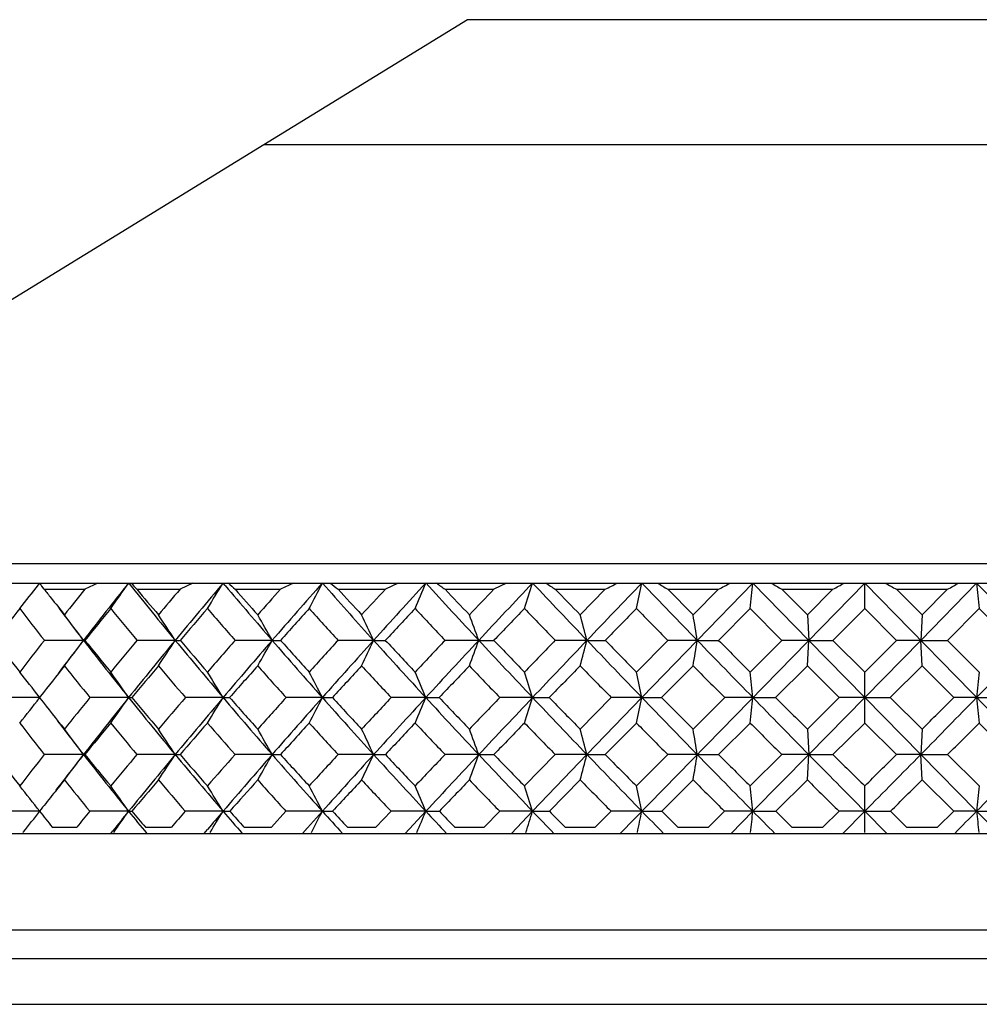
# Model space of a CAD drawing. Units: millimetres. Extents: x 15 to 813, y 12 to 581.
# Drawn here: x 462 to 467, y 445 to 450 of the extents above; entities that cross this region are included whole.
import ezdxf

# ---------------------------------------------------------------- set-up
doc = ezdxf.new("R2010")
doc.units = ezdxf.units.MM
doc.header["$LTSCALE"] = 46.255
for name, color, linetype in [('FRONT-COVER-DXF_CONTINUOUS_LINE', 7, 'CONTINUOUS'), ('Z30K-P1-ADJUDXF_CONTINUOUS_LINE', 7, 'CONTINUOUS'), ('Z30K-P1-BOTTDXF_CONTINUOUS_LINE', 7, 'CONTINUOUS'), ('Z30K-P1-FOOTDXF_CONTINUOUS_LINE', 7, 'CONTINUOUS')]:
    doc.layers.add(name, color=color, linetype=linetype)

msp = doc.modelspace()

# ---------------------------------------------------------------- linework, layer by layer
at = {"layer": 'FRONT-COVER-DXF_CONTINUOUS_LINE', "color": 7, "linetype": 'Continuous'}
msp.add_line((300.6391, 445.5415), (472.8391, 445.5415), dxfattribs=at)
at = {"layer": 'FRONT-COVER-DXF_CONTINUOUS_LINE', "color": 9, "linetype": 'Continuous'}
msp.add_line((300.633, 445.3222), (472.8453, 445.3222), dxfattribs=at)
at = {"layer": 'Z30K-P1-ADJUDXF_CONTINUOUS_LINE', "color": 7, "linetype": 'Continuous'}
for p, q in [((463.3591, 449.4415), (460.0891, 447.4336)), ((469.1191, 449.4415), (463.3591, 449.4415)), ((472.3891, 447.4336), (460.0891, 447.4336)), ((461.1597, 447.3415), (472.5084, 447.3415)), ((462.2796, 447.3332), (462.286, 447.3415)), ((462.2851, 447.3403), (462.2841, 447.3415)), ((462.3074, 447.3115), (462.2957, 447.3265)), ((462.3074, 447.3115), (462.502, 447.3115)), ((462.5633, 447.3415), (462.502, 447.3115)), ((462.7162, 447.3359), (462.7117, 447.3415)), ((462.7514, 447.3115), (462.9582, 447.3115)), ((463.02, 447.3415), (462.9582, 447.3115)), ((463.1746, 447.3292), (463.1641, 447.3415)), ((463.2219, 447.3115), (463.4395, 447.3115)), ((463.5012, 447.3415), (463.4395, 447.3115)), ((463.6568, 447.3226), (463.64, 447.3415)), ((463.7154, 447.3115), (463.942, 447.3115)), ((464.0032, 447.3415), (463.942, 447.3115)), ((464.2281, 447.3115), (464.462, 447.3115)), ((464.5223, 447.3415), (464.462, 447.3115)), ((464.7561, 447.3115), (464.9956, 447.3115)), ((464.8756, 447.1889), (464.9956, 447.3115)), ((465.0677, 446.1415), (466.2391, 447.3415)), ((465.2954, 447.3115), (465.5386, 447.3115)), ((465.2954, 447.3115), (465.4168, 447.1889)), ((465.4168, 447.1889), (465.5386, 447.3115)), ((465.4364, 447.0667), (465.7031, 447.3415)), ((465.9709, 447.0667), (465.7031, 447.3415)), ((465.8419, 447.3115), (466.0869, 447.3115)), ((465.8419, 447.3115), (465.9643, 447.1889)), ((465.9643, 447.1889), (466.0869, 447.3115)), ((467.4106, 446.1415), (466.2391, 447.3415)), ((466.2391, 447.2193), (466.2391, 447.3415)), ((466.3914, 447.3115), (466.6364, 447.3115)), ((466.3914, 447.3115), (466.5139, 447.1889)), ((466.5074, 447.0667), (466.7752, 447.3415)), ((466.5139, 447.1889), (466.6364, 447.3115)), ((467.0419, 447.0667), (466.7752, 447.3415)), ((465.6901, 447.2193), (465.5382, 447.0667)), ((465.8422, 447.0667), (465.6901, 447.2193)), ((466.2391, 447.2193), (466.0866, 447.0667)), ((466.3917, 447.0667), (466.2391, 447.2193)), ((466.7882, 447.2193), (466.6361, 447.0667)), ((466.9401, 447.0667), (466.7882, 447.2193)), ((465.9643, 447.1889), (465.9709, 447.0667)), ((466.5139, 447.1889), (466.5074, 447.0667)), ((462.4953, 447.0667), (462.3077, 447.0667)), ((462.4953, 447.0667), (462.5017, 447.0667)), ((462.9348, 447.0667), (462.7517, 447.0667)), ((462.9348, 447.0667), (462.9579, 447.0667)), ((463.3994, 447.0667), (463.2222, 447.0667)), ((463.3994, 447.0667), (463.4391, 447.0667)), ((463.8856, 447.0667), (463.7157, 447.0667)), ((463.8856, 447.0667), (463.9417, 447.0667)), ((464.3898, 447.0667), (464.2284, 447.0667)), ((464.3898, 447.0667), (464.4617, 447.0667)), ((464.908, 447.0667), (464.7564, 447.0667)), ((464.908, 447.0667), (464.9952, 447.0667)), ((465.1452, 446.9144), (465.2957, 447.0667)), ((465.1712, 446.7924), (465.4364, 447.0667)), ((465.4364, 447.0667), (465.2957, 447.0667)), ((465.4364, 447.0667), (465.5382, 447.0667)), ((465.6901, 446.9144), (465.8422, 447.0667)), ((465.9709, 447.0667), (465.8422, 447.0667)), ((465.9643, 446.9445), (465.9709, 447.0667)), ((466.2391, 446.7924), (465.9709, 447.0667)), ((465.9709, 447.0667), (466.0866, 447.0667)), ((466.0866, 447.0667), (466.2391, 446.9144)), ((466.2391, 446.9144), (466.3917, 447.0667)), ((466.2391, 446.7924), (466.5074, 447.0667)), ((466.5074, 447.0667), (466.3917, 447.0667)), ((466.5074, 447.0667), (466.6361, 447.0667)), ((466.5139, 446.9445), (466.5074, 447.0667)), ((466.6361, 447.0667), (466.7882, 446.9144)), ((465.4168, 446.9445), (465.266, 446.7924)), ((465.9643, 446.9445), (465.8122, 446.7924)), ((466.1167, 446.7924), (465.9643, 446.9445)), ((466.5139, 446.9445), (466.3616, 446.7924)), ((466.6661, 446.7924), (466.5139, 446.9445)), ((466.2391, 446.6704), (466.2391, 446.9144)), ((462.286, 446.7924), (462.0965, 446.7924)), ((462.2891, 446.7987), (462.2842, 446.7924)), ((462.2842, 446.7924), (462.2868, 446.7891)), ((462.7117, 446.7924), (462.526, 446.7924)), ((462.7117, 446.7924), (462.7266, 446.7924)), ((463.1641, 446.7924), (462.9837, 446.7924)), ((463.1641, 446.7924), (463.1958, 446.7924)), ((463.64, 446.7924), (463.4662, 446.7924)), ((463.64, 446.7924), (463.6881, 446.7924)), ((464.1357, 446.7924), (463.9698, 446.7924)), ((464.1357, 446.7924), (464.1999, 446.7924)), ((464.6474, 446.7924), (464.4906, 446.7924)), ((464.6474, 446.7924), (464.7272, 446.7924)), ((464.8756, 446.6409), (465.0248, 446.7924)), ((464.908, 446.5192), (465.1712, 446.7924)), ((465.1712, 446.7924), (465.0248, 446.7924)), ((465.1712, 446.7924), (465.266, 446.7924)), ((465.4168, 446.6409), (465.5682, 446.7924)), ((465.7031, 446.7924), (465.5682, 446.7924)), ((465.7031, 446.7924), (465.8122, 446.7924)), ((465.9643, 446.6409), (466.1167, 446.7924)), ((465.9709, 446.5192), (466.2391, 446.7924)), ((466.2391, 446.7924), (466.1167, 446.7924)), ((466.5074, 446.5192), (466.2391, 446.7924)), ((466.2391, 446.7924), (466.3616, 446.7924)), ((466.3616, 446.7924), (466.5139, 446.6409)), ((466.7752, 446.7924), (466.6661, 446.7924)), ((466.7752, 446.7924), (466.9101, 446.7924)), ((465.1452, 446.6704), (464.9957, 446.5192)), ((465.6901, 446.6704), (465.5387, 446.5192)), ((465.9643, 446.6409), (465.9709, 446.5192)), ((466.2391, 446.6704), (466.087, 446.5192)), ((466.3913, 446.5192), (466.2391, 446.6704)), ((466.5139, 446.6409), (466.5074, 446.5192)), ((466.9396, 446.5192), (466.7882, 446.6704)), ((462.4953, 446.5192), (462.3073, 446.5192)), ((462.4953, 446.5192), (462.5021, 446.5192)), ((462.9348, 446.5192), (462.7513, 446.5192)), ((463.3994, 446.5192), (463.2218, 446.5192)), ((463.3994, 446.5192), (463.4396, 446.5192)), ((463.8856, 446.5192), (463.7153, 446.5192)), ((463.8856, 446.5192), (463.9421, 446.5192)), ((464.3898, 446.5192), (464.228, 446.5192)), ((464.3898, 446.5192), (464.4621, 446.5192)), ((464.6086, 446.3689), (464.756, 446.5192)), ((464.6474, 446.2475), (464.908, 446.5192)), ((464.908, 446.5192), (464.756, 446.5192)), ((464.908, 446.5192), (464.9957, 446.5192)), ((465.1452, 446.3689), (465.2953, 446.5192)), ((465.4364, 446.5192), (465.2953, 446.5192)), ((465.4364, 446.5192), (465.5387, 446.5192)), ((465.6901, 446.3689), (465.8418, 446.5192)), ((465.7031, 446.2475), (465.9709, 446.5192)), ((465.9709, 446.5192), (465.8418, 446.5192)), ((465.9643, 446.3975), (465.9709, 446.5192)), ((465.9709, 446.5192), (466.087, 446.5192)), ((466.5074, 446.5192), (466.3913, 446.5192)), ((466.7752, 446.2475), (466.5074, 446.5192)), ((466.5074, 446.5192), (466.6365, 446.5192)), ((466.5139, 446.3975), (466.5074, 446.5192)), ((466.6365, 446.5192), (466.7882, 446.3689)), ((464.8756, 446.3975), (464.7279, 446.2476)), ((465.4168, 446.3975), (465.2667, 446.2476)), ((465.9643, 446.3975), (465.8129, 446.2476)), ((466.2391, 446.1463), (466.2391, 446.3689)), ((466.6654, 446.2476), (466.5139, 446.3975)), ((462.286, 446.2475), (462.096, 446.2476)), ((462.7117, 446.2475), (462.5254, 446.2476)), ((463.1641, 446.2475), (462.9831, 446.2476)), ((463.3962, 446.1715), (463.4655, 446.2476)), ((463.64, 446.2475), (463.4655, 446.2476)), ((463.5683, 446.1675), (463.64, 446.2475)), ((463.897, 446.1715), (463.9691, 446.2476)), ((464.1357, 446.2475), (463.9691, 446.2476)), ((464.0371, 446.1415), (464.1357, 446.2475)), ((464.1357, 446.2475), (464.2006, 446.2476)), ((464.4156, 446.1715), (464.4899, 446.2476)), ((464.6474, 446.2475), (464.4899, 446.2476)), ((464.546, 446.1415), (464.6474, 446.2475)), ((464.6474, 446.2475), (464.7279, 446.2476)), ((464.9481, 446.1715), (465.0241, 446.2476)), ((465.1712, 446.2475), (465.0241, 446.2476)), ((465.1712, 446.2475), (465.2667, 446.2476)), ((465.4905, 446.1715), (465.5675, 446.2476)), ((465.7031, 446.2475), (465.5675, 446.2476)), ((465.5984, 446.1415), (465.7031, 446.2475)), ((465.7031, 446.2475), (465.8129, 446.2476)), ((465.8129, 446.2476), (465.8902, 446.1715)), ((466.0385, 446.1715), (466.116, 446.2476)), ((466.2391, 446.2475), (466.116, 446.2476)), ((466.1339, 446.1415), (466.2391, 446.2475)), ((466.2391, 446.2475), (466.3623, 446.2476)), ((466.3444, 446.1415), (466.2391, 446.2475)), ((466.3623, 446.2476), (466.4398, 446.1715)), ((466.5881, 446.1715), (466.6654, 446.2476)), ((466.7752, 446.2475), (466.6654, 446.2476)), ((466.7752, 446.2475), (466.9108, 446.2476)), ((466.8799, 446.1415), (466.7752, 446.2475)), ((462.3453, 446.1715), (462.4631, 446.1715)), ((462.7918, 446.1715), (462.917, 446.1715)), ((463.2645, 446.1715), (463.3962, 446.1715)), ((463.545, 446.1415), (463.5683, 446.1675)), ((463.5612, 446.1595), (463.5683, 446.1675)), ((463.7598, 446.1715), (463.897, 446.1715)), ((464.274, 446.1715), (464.4156, 446.1715)), ((464.8032, 446.1715), (464.9481, 446.1715)), ((465.3433, 446.1715), (465.4905, 446.1715)), ((465.8902, 446.1715), (466.0385, 446.1715)), ((466.4398, 446.1715), (466.5881, 446.1715)), ((462.2058, 446.1463), (462.2072, 446.1482)), ((462.626, 446.1415), (462.6354, 446.1533)), ((463.0735, 446.1415), (463.0896, 446.1604))]:
    msp.add_line(p, q, dxfattribs=at)
for centre, radius, start, end in [((453.2602, 454.362), 11.4347, 321.34308, 322.07063), ((464.7112, 449.1996), 3.0567, 217.4645, 217.7907), ((478.3224, 459.8261), 20.3248, 218.00525, 218.1517), ((480.1945, 433.0663), 22.7145, 141.16065, 141.55663), ((480.8151, 432.8636), 23.1807, 141.34964, 142.21418), ((453.4024, 453.8026), 11.3317, 324.48129, 325.23709), ((481.4807, 462.3515), 24.0328, 218.6672, 219.49386), ((465.6557, 450.0664), 4.0031, 222.8989, 223.4879), ((481.7537, 463.1379), 24.7298, 219.78988, 220.16059), ((484.2063, 429.1701), 27.9391, 139.50961, 139.83943), ((484.9311, 428.9382), 28.5041, 139.78652, 140.50607), ((453.3424, 453.2838), 11.4795, 328.10943, 328.82521), ((485.6425, 466.3461), 29.4355, 220.24463, 220.91744), ((466.7203, 451.1758), 5.2126, 227.3554, 227.8444), ((486.0588, 467.3612), 30.3895, 221.28159, 221.58995), ((489.5751, 423.8957), 35.0909, 138.14183, 138.41007), ((490.4773, 423.5966), 35.8338, 138.49839, 139.08246), ((452.9367, 452.8149), 12.0216, 332.25949, 332.91575), ((491.2294, 471.7518), 36.838, 221.5408, 222.07478), ((467.9248, 452.5823), 6.7454, 230.98193, 231.38847), ((491.8694, 473.1106), 38.1869, 222.50071, 222.75074), ((497.2398, 416.3027), 45.5004, 137.03865, 137.24927), ((498.476, 415.8394), 46.6008, 137.46828, 137.92511), ((451.8881, 452.4102), 13.2551, 336.94486, 337.51788), ((499.2322, 479.537), 47.6268, 222.53143, 222.98168), ((469.2776, 454.3315), 8.6474, 233.93327, 234.27228), ((500.2992, 481.499), 49.6982, 223.46433, 223.65941), ((509.3573, 404.2349), 62.2188, 136.184325, 136.340602), ((511.3237, 403.3282), 64.1549, 136.68198, 137.018374), ((449.5108, 452.0818), 15.8615, 342.14772, 342.611), ((512.1011, 492.0874), 65.2231, 223.317807, 223.650517), ((470.7937, 456.4749), 10.9736, 236.33604, 236.61967), ((514.0164, 495.1924), 68.6961, 224.186459, 224.329248), ((536.2267, 379.031), 98.5657, 136.128344, 136.349522), ((449.9763, 476.8347), 33.124, 296.96364, 297.07786), ((443.7617, 451.8399), 21.877, 347.80677, 348.13409), ((537.0192, 516.4136), 99.6649, 223.871517, 224.091065), ((472.4978, 459.0777), 13.7956, 238.29023, 238.52807), ((453.1971, 470.8073), 26.5399, 297.7113, 297.85025), ((424.4519, 451.6917), 41.48, 353.81024, 353.98004), ((474.4296, 462.2297), 17.2135, 239.87333, 240.07288), ((455.8239, 466.0664), 21.3794, 298.68818, 298.85522), ((476.6544, 466.0664), 21.3794, 241.14478, 241.31182), ((458.0487, 462.2297), 17.2135, 299.92712, 300.12667), ((508.0264, 451.6917), 41.48, 186.01996, 186.18976), ((478.4527, 459.9286), 20.4905, 218.15189, 218.44305), ((477.7478, 435.2999), 19.5992, 142.54387, 143.07955), ((477.729, 459.1242), 19.5755, 217.45612, 218.02075), ((478.3642, 459.3687), 20.0789, 217.23097, 217.78372), ((481.0389, 432.1347), 23.8032, 140.67504, 141.14814), ((480.9031, 462.1925), 23.6276, 219.32487, 219.80475), ((485.3046, 427.9787), 29.3892, 139.10455, 139.49684), ((484.9567, 466.1585), 28.929, 220.89538, 221.29632), ((491.0818, 422.2895), 37.1217, 137.81186, 138.12886), ((490.3617, 471.4963), 36.1499, 222.18808, 222.51526), ((499.4846, 413.9519), 48.5787, 136.7791, 137.02552), ((498.0568, 479.1447), 46.6193, 223.22086, 223.4787), ((513.1822, 400.2981), 67.5352, 135.99137, 136.171047), ((510.1987, 491.2584), 63.3869, 224.008602, 224.200638), ((540.5159, 372.9897), 105.7864, 135.437031, 135.552887), ((533.0461, 514.0921), 95.3022, 224.56295, 224.691822), ((453.2812, 440.276), 11.446, 36.39, 37.15358), ((453.3293, 440.8186), 11.4588, 33.04289, 33.77479), ((453.1168, 441.3187), 11.7802, 29.20526, 29.88839), ((452.4332, 441.761), 12.6217, 24.85726, 25.47008), ((450.8347, 442.1322), 14.4253, 20.00309, 20.52042), ((447.1774, 442.421), 18.3292, 14.6824, 15.0776), ((437.2851, 442.6185), 28.5006, 8.97911, 9.22788), ((479.4886, 433.622), 21.8161, 141.95555, 142.46159), ((480.2335, 433.3155), 22.4442, 142.21603, 142.72064), ((453.4159, 453.7582), 11.2788, 322.83499, 323.60978), ((478.7819, 459.6933), 20.6078, 217.7855, 218.75683), ((478.9375, 460.3172), 21.1119, 218.87559, 219.40839), ((483.4434, 429.8094), 26.9437, 140.17126, 140.5916), ((484.1241, 429.6031), 27.4584, 140.5058, 141.24355), ((453.47, 453.2233), 11.2909, 326.21424, 326.95691), ((482.0412, 462.8133), 24.7591, 219.4937, 220.32115), ((482.3024, 463.6043), 25.4499, 220.52717, 220.97969), ((488.7543, 424.62), 33.9962, 138.67952, 139.02032), ((489.6052, 424.3523), 34.6797, 139.08225, 139.67924), ((453.2678, 452.7303), 11.6072, 330.10137, 330.79457), ((486.2081, 466.8363), 30.184, 220.91738, 221.61002), ((486.6166, 467.8592), 31.1371, 221.89532, 222.27284), ((496.357, 417.115), 44.3008, 137.46047, 137.72718), ((497.5298, 416.6935), 45.3262, 137.92496, 138.39035), ((452.6018, 452.2943), 12.4359, 334.52072, 335.1426), ((491.7861, 472.2544), 37.588, 222.07477, 222.64055), ((492.4208, 473.6227), 38.9394, 222.99876, 223.30586), ((508.4015, 405.1436), 60.8999, 136.496989, 136.694166), ((510.2804, 404.3003), 62.7289, 137.018263, 137.359761), ((451.0348, 451.9284), 14.2124, 339.47181, 339.99679), ((499.7911, 480.0576), 48.3906, 222.98154, 223.42707), ((500.82, 481.998), 50.4195, 223.85327, 224.0937), ((531.131, 382.464), 92.6234, 135.775028, 135.90632), ((535.0208, 380.1812), 96.8993, 136.349451, 136.573175), ((447.4397, 451.6437), 18.058, 344.91646, 345.31751), ((512.6049, 492.5679), 65.9192, 223.650419, 223.980807), ((514.4608, 495.628), 69.3184, 224.471447, 224.648082), ((437.7022, 451.449), 28.0783, 350.76838, 351.02084), ((537.3907, 516.7733), 100.182, 224.091, 224.309808), ((541.6075, 522.7719), 107.3211, 224.862564, 224.977365), ((395.0876, 516.7733), 100.182, 315.690192, 315.909), ((476.2348, 457.7066), 17.7127, 216.94634, 217.53827), ((480.2808, 432.7413), 22.8323, 141.53269, 141.99845), ((478.2924, 459.5679), 20.2926, 218.46723, 219.0178), ((484.4728, 428.6852), 28.2979, 139.81523, 140.21713), ((481.4941, 462.6879), 24.3988, 220.18465, 220.65378), ((490.1807, 423.0936), 35.9141, 138.38578, 138.70952), ((485.5661, 466.6963), 29.7417, 221.61413, 222.00723), ((498.5015, 414.8648), 47.2371, 137.22497, 137.47578), ((490.9778, 472.0632), 36.9871, 222.77498, 223.09678), ((512.0837, 401.3501), 66.0141, 136.316305, 136.498566), ((498.6639, 479.7219), 47.457, 223.68366, 223.93811), ((539.1971, 374.2815), 103.9404, 135.64649, 135.763622), ((510.7731, 491.8178), 64.1888, 224.353485, 224.543655), ((533.5454, 514.5861), 96.0046, 224.794479, 224.922528), ((453.1175, 439.6471), 11.624, 37.94571, 38.69709), ((453.2506, 440.2131), 11.5239, 34.81515, 35.5575), ((453.184, 440.7425), 11.6707, 31.22419, 31.92738), ((452.7662, 441.2209), 12.2181, 27.12948, 27.77433), ((451.6954, 441.634), 13.4674, 22.52156, 23.08473), ((449.2755, 441.969), 16.1108, 17.42085, 17.87625), ((443.4322, 442.2159), 22.2155, 11.88838, 12.21019), ((423.8212, 442.3671), 42.115, 6.03161, 6.19857), ((508.657, 442.3671), 42.115, 173.80143, 173.96839), ((453.3845, 453.7297), 11.2856, 321.27993, 322.05843), ((476.71, 458.0749), 18.3138, 218.04237, 218.63329), ((482.5284, 430.5565), 25.7624, 140.93392, 141.36659), ((483.2326, 430.3185), 26.3153, 141.24302, 142.00189), ((453.5262, 453.1801), 11.1882, 324.42024, 325.18466), ((479.2603, 460.0771), 21.2213, 218.75625, 219.70865), ((479.4352, 460.7289), 21.7578, 219.83121, 220.35274), ((487.7395, 425.4972), 32.6548, 139.29749, 139.64723), ((488.6207, 425.1875), 33.3887, 139.67881, 140.29102), ((453.4754, 452.6658), 11.33, 328.05152, 328.77564), ((482.5263, 463.2247), 25.3951, 220.32065, 221.13412), ((482.8075, 464.0456), 26.1207, 221.33925, 221.78341), ((495.2173, 418.1472), 42.7631, 137.94377, 138.21659), ((496.431, 417.6691), 43.8568, 138.39002, 138.8657), ((453.0845, 452.2008), 11.8604, 332.2063, 332.87038), ((486.6847, 467.2593), 30.8213, 221.60959, 222.29256), ((487.1147, 468.3141), 31.8117, 222.57324, 222.9449), ((507.0804, 406.3854), 59.0869, 136.85408, 137.055111), ((509.0198, 405.4608), 61.0154, 137.359528, 137.707349), ((452.0605, 451.7995), 13.0722, 336.89834, 337.47833), ((492.2334, 472.666), 38.1959, 222.64021, 223.1999), ((492.8922, 474.0686), 39.5883, 223.55058, 223.85389), ((529.4741, 384.0664), 90.3184, 136.01269, 136.146125), ((533.4721, 381.6467), 94.7671, 136.573026, 136.800065), ((449.7277, 451.4739), 15.6369, 342.11005, 342.57908), ((500.1768, 480.4224), 48.9215, 223.4268, 223.86904), ((501.2354, 482.4013), 50.9984, 224.28558, 224.52384), ((444.073, 451.2341), 21.5607, 347.78012, 348.11157), ((512.8703, 492.8237), 66.2878, 223.980604, 224.309724), ((514.7699, 495.9335), 69.753, 224.789235, 224.964858), ((425.0573, 451.0871), 40.8721, 353.7964, 353.96837), ((537.3979, 516.78), 100.1918, 224.309673, 224.52844), ((541.7056, 522.8693), 107.4593, 225.069186, 225.183683), ((395.0804, 516.78), 100.1918, 315.47156, 315.690327), ((390.7727, 522.8693), 107.4593, 314.816317, 314.930814), ((507.421, 451.0871), 40.8721, 186.03163, 186.2036), ((476.1664, 457.4281), 17.6374, 217.58481, 218.20732), ((476.7, 457.6154), 18.025, 217.35043, 217.99578), ((453.116, 439.5798), 11.6673, 36.49644, 37.24382), ((483.5564, 429.4436), 27.1084, 140.54426, 140.95698), ((478.776, 459.9627), 20.917, 219.45556, 219.99412), ((453.1608, 440.1367), 11.6733, 33.1448, 33.86146), ((489.1708, 423.976), 34.5729, 138.97256, 139.30392), ((481.984, 463.1113), 25.0463, 221.02732, 221.48747), ((452.9407, 440.65), 11.993, 29.30024, 29.96944), ((497.3778, 415.8913), 45.7151, 137.67918, 137.93499), ((486.0464, 467.1312), 30.3896, 222.32074, 222.70752), ((452.2422, 441.104), 12.8412, 24.94235, 25.54294), ((510.8016, 402.5633), 64.249, 136.646047, 136.831224), ((491.4263, 472.4847), 37.6026, 223.3539, 223.67161), ((450.6144, 441.485), 14.6665, 20.07483, 20.58205), ((537.6431, 375.7916), 101.7735, 135.858154, 135.976665), ((499.046, 480.0914), 47.9885, 224.14181, 224.39394), ((446.8959, 441.7813), 18.6248, 14.73714, 15.12477), ((511.0249, 492.0662), 64.5425, 224.696222, 224.885376), ((436.8464, 441.984), 28.9475, 9.01353, 9.25761), ((533.5139, 514.5547), 95.9602, 225.025517, 225.153405), ((398.9644, 514.5547), 95.9602, 314.846595, 314.974483), ((474.8449, 456.1972), 16.0235, 217.18424, 217.83338), ((481.5609, 431.3247), 24.527, 141.7203, 142.16634), ((482.4243, 430.9509), 25.2891, 142.00353, 142.49265), ((453.5222, 453.1582), 11.1621, 322.72209, 323.50298), ((476.9985, 457.8492), 18.4041, 217.99723, 219.07851), ((477.1047, 458.393), 18.8208, 219.11551, 219.70792), ((486.661, 426.4086), 31.2427, 139.93264, 140.29198), ((487.4961, 426.1213), 31.927, 140.29072, 140.92158), ((453.585, 452.6247), 11.1667, 326.10583, 326.85468), ((462.9342, 453.847), 7.3278, 270.00436, 270.18874), ((479.6459, 460.3971), 21.7223, 219.70834, 220.6462), ((479.8298, 461.0665), 22.2771, 220.76939, 221.28195), ((494.005, 419.2259), 41.1404, 138.43877, 138.71801), ((495.1423, 418.7944), 42.1459, 138.86547, 139.35402), ((453.3958, 452.1331), 11.4712, 329.99999, 330.69929), ((482.8973, 463.5486), 25.8877, 221.13385, 221.93711), ((483.1814, 464.3816), 26.6234, 222.1388, 222.57666), ((505.6911, 407.6743), 57.1918, 137.21845, 137.42333), ((507.4888, 406.8534), 58.9458, 137.70719, 138.063166), ((452.7501, 451.6982), 12.281, 334.42959, 335.05726), ((487.0206, 467.5647), 31.2752, 222.29233, 222.96879), ((487.4434, 468.6214), 32.2617, 223.24283, 223.61048), ((527.8202, 385.6519), 88.0272, 136.254225, 136.389533), ((531.4959, 383.5023), 92.0563, 136.799966, 137.03148), ((451.2168, 451.3333), 14.0251, 339.39473, 339.92486), ((492.5043, 472.9202), 38.5673, 223.19971, 223.7559), ((493.1386, 474.3062), 39.9307, 224.0975, 224.39867), ((447.6854, 451.0495), 17.8085, 344.85747, 345.26264), ((500.3351, 480.5744), 49.1409, 223.86889, 224.30989), ((501.3365, 482.501), 51.1405, 224.71562, 224.95315), ((438.1015, 450.8553), 27.6767, 350.7312, 350.98633), ((512.8266, 492.7808), 66.2266, 224.309607, 224.638987), ((514.5961, 495.7594), 69.507, 225.106568, 225.282434), ((536.9381, 516.3275), 99.5467, 224.52836, 224.748108), ((540.8964, 522.0537), 106.3104, 225.276362, 225.391627), ((391.5819, 522.0537), 106.3104, 314.608373, 314.723638), ((395.5402, 516.3275), 99.5467, 315.251892, 315.47164), ((419.6517, 492.7808), 66.2266, 315.361013, 315.690393), ((452.9367, 438.9188), 11.8794, 38.0924, 38.84), ((482.669, 430.1599), 25.9679, 141.29624, 141.50807), ((476.582, 457.758), 18.168, 218.70424, 219.31277), ((453.067, 439.5013), 11.7699, 34.97185, 35.69605), ((488.0035, 424.975), 33.0366, 139.57532, 139.91606), ((479.1989, 460.32), 21.4706, 220.42449, 220.95217), ((452.9966, 440.0479), 11.9085, 31.37246, 32.05888), ((496.0252, 417.1074), 43.8962, 138.14421, 138.40643), ((482.4005, 463.4818), 25.6038, 221.85567, 222.30776), ((452.5694, 440.542), 12.4544, 27.26528, 27.89518), ((509.1576, 404.1013), 61.9977, 136.982477, 137.171707), ((486.439, 467.4952), 30.925, 223.01745, 223.39858), ((451.4787, 440.9685), 13.7138, 22.64001, 23.1905), ((535.4005, 377.9554), 98.6572, 136.073378, 136.194159), ((491.771, 472.8149), 38.0799, 223.92658, 224.24064), ((449.0175, 441.3145), 16.3899, 17.51651, 17.96195), ((499.3069, 480.3473), 48.3539, 224.59658, 224.84663), ((443.0788, 441.5694), 22.5823, 11.95592, 12.27085), ((511.1413, 492.182), 64.7066, 225.037615, 225.225808), ((423.1551, 441.7255), 42.7876, 6.06663, 6.23008), ((533.3647, 514.4039), 95.748, 225.256445, 225.384049), ((399.1136, 514.4039), 95.748, 314.615951, 314.743555), ((509.3232, 441.7255), 42.7876, 173.76992, 173.93337), ((482.3861, 430.385), 25.6064, 141.50806, 141.72188), ((453.4989, 453.1356), 11.1651, 321.25737, 321.90784), ((475.148, 456.4342), 16.4083, 218.37623, 218.71587), ((485.5884, 427.2958), 29.8508, 140.58876, 140.77749), ((486.7062, 426.7641), 30.9086, 140.9237, 141.14837), ((453.6425, 452.5911), 11.0676, 324.38661, 325.02827), ((462.7109, 448.6899), 2.4423, 270.0186, 270.3835), ((477.2431, 458.047), 18.7188, 219.0765, 219.49576), ((477.4167, 458.6536), 19.2273, 220.18282, 220.48019), ((492.7457, 420.3281), 39.4669, 138.94827, 139.09455), ((494.246, 419.5652), 40.9637, 139.35551, 139.51584), ((453.6008, 452.0787), 11.2009, 328.01952, 328.62761), ((463.1634, 456.2118), 9.9643, 270.00411, 270.1897), ((479.8851, 460.6017), 22.0371, 220.6447, 221.00897), ((480.1345, 461.3354), 22.6835, 221.6934, 221.95124), ((453.2242, 451.6155), 11.7178, 332.17681, 332.73472), ((463.6394, 468.5801), 22.3326, 270.00162, 270.1267), ((483.119, 463.7471), 26.1852, 221.93606, 222.24867), ((483.4642, 464.6425), 27.0082, 222.92869, 223.14949), ((452.2238, 451.2157), 12.9064, 336.87246, 337.35994), ((487.2084, 467.7392), 31.5316, 222.96813, 223.23196), ((487.6851, 468.8524), 32.596, 223.90655, 224.09243), ((449.9337, 450.8914), 15.4291, 342.08902, 342.48341), ((492.6349, 473.0449), 38.7479, 223.75555, 223.97298), ((493.3122, 474.4765), 40.1739, 224.6416, 224.79428), ((444.3691, 450.6524), 21.2633, 347.76521, 348.044), ((500.3704, 480.6087), 49.1902, 224.30978, 224.4826), ((501.4004, 482.5647), 51.2306, 225.14507, 225.26582), ((425.6341, 450.5061), 40.2947, 353.78864, 353.93332), ((512.6949, 492.6509), 66.0417, 224.639026, 224.768433), ((419.7834, 492.6509), 66.0417, 315.231567, 315.360974), ((506.8441, 450.5061), 40.2947, 186.06668, 186.21136)]:
    msp.add_arc(centre, radius, start, end, dxfattribs=at)
at = {"layer": 'Z30K-P1-BOTTDXF_CONTINUOUS_LINE', "color": 7, "linetype": 'Continuous'}
msp.add_line((459.9391, 446.1415), (472.5391, 446.1415), dxfattribs=at)
at = {"layer": 'Z30K-P1-BOTTDXF_CONTINUOUS_LINE', "color": 9, "linetype": 'Continuous'}
msp.add_line((459.8986, 445.6784), (472.5797, 445.6784), dxfattribs=at)
at = {"layer": 'Z30K-P1-FOOTDXF_CONTINUOUS_LINE', "color": 7, "linetype": 'Continuous'}
for p, q in [((464.3356, 450.0415), (463.3588, 449.4415)), ((468.1426, 450.0415), (464.3356, 450.0415)), ((469.1195, 449.4415), (463.3588, 449.4415))]:
    msp.add_line(p, q, dxfattribs=at)

doc.saveas('drawing.dxf')
